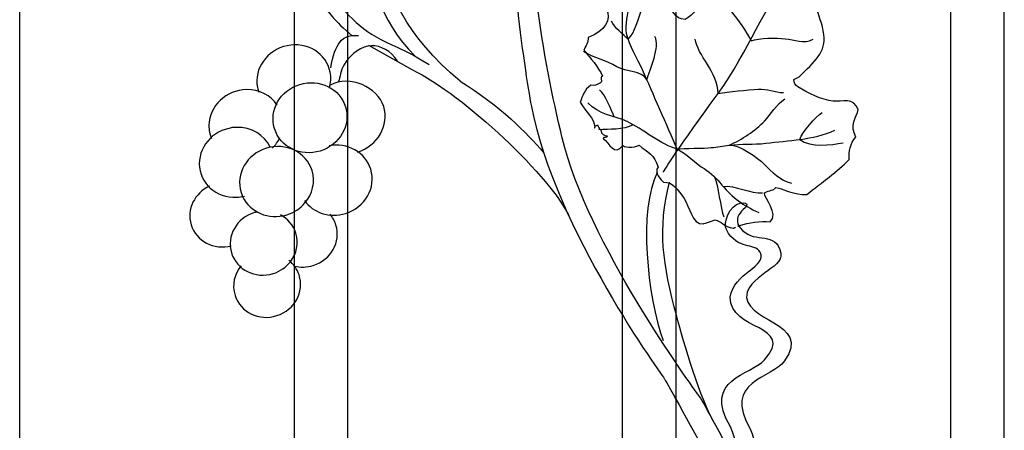
# Model space of a CAD drawing. Units: millimetres. Extents: x 0 to 8410, y 0 to 5940.
# Drawn here: x 6601 to 6894, y 1578 to 1700 of the extents above; entities that cross this region are included whole.
import ezdxf

# ---------------------------------------------------------------- set-up
doc = ezdxf.new("R2010")
doc.units = ezdxf.units.MM
doc.linetypes.add('AI-LINETYPE-4', pattern=[4.233336, 0.705556, -0.705556, 0.705556, -0.705556, 0.705556, -0.705556])
doc.layers.add('YKK_A1', color=4, linetype='Continuous', lineweight=30)

msp = doc.modelspace()

# ---------------------------------------------------------------- linework, layer by layer
at = {"layer": 'YKK_A1'}
for p, q in [((6682.46, 1795), (6682.46, 1329.02)), ((6698.46, 1331.92), (6698.46, 1795)), ((6877.66, 1795), (6877.66, 1242.1)), ((6893.65, 1242.1), (6893.65, 1795)), ((6600.86, 1258.69), (6600.86, 1740.92)), ((6780.06, 1708.01), (6780.06, 1328.06)), ((6796.06, 1323.17), (6796.06, 1709.84))]:
    msp.add_line(p, q, dxfattribs=at)
for points, knots in [([(6778.23, 1296.9), (6778.23, 1296.9), (6776.25, 1298.52), (6772.78, 1305.07), (6769.32, 1311.63), (6764.5, 1317.75), (6769.84, 1333.89), (6782.19, 1371.16), (6817.61, 1382.68), (6839.28, 1442.06), (6843.98, 1454.95), (6850.72, 1497.66), (6834.39, 1529.23), (6826.98, 1543.56), (6805.43, 1584.75), (6803.02, 1588.15), (6800.6, 1591.55), (6769.69, 1633.81), (6762.17, 1665.12), (6756.52, 1688.62), (6750.59, 1721.88), (6753.42, 1754.12), (6756.24, 1786.36), (6772.55, 1817.49), (6779.19, 1826.83), (6785.92, 1836.28), (6800.3, 1850.75), (6801.91, 1852.37), (6805.1, 1855.56), (6808.39, 1858.03), (6813.86, 1861.51), (6822.26, 1866.85), (6831.11, 1870.3), (6837.38, 1876.57)], [11, 11, 11, 11, 12, 12, 12, 13, 13, 13, 14, 14, 14, 15, 15, 15, 16, 16, 16, 17, 17, 17, 18, 18, 18, 19, 19, 19, 20, 20, 20, 21, 21, 21, 22, 22, 22, 22]), ([(6751.02, 1781.98), (6751.02, 1781.98), (6747.27, 1753.61), (6747.27, 1753.61), (6745.26, 1723.11), (6750.87, 1685.75), (6753.02, 1674.45), (6759.96, 1637.95), (6792.65, 1593.37), (6792.65, 1593.37)], [1, 1, 1, 1, 2, 2, 2, 3, 3, 3, 4, 4, 4, 4]), ([(6815.05, 1639.05), (6817.5, 1639.88), (6821.24, 1640.5), (6823.98, 1640.07), (6826.77, 1642.65), (6822.2, 1647.11), (6822.33, 1648.7), (6823.93, 1649.74), (6825.06, 1649.2), (6825.69, 1650.35), (6827.99, 1649.89), (6831.09, 1648.03), (6834.97, 1648.26), (6839.48, 1651.88), (6843.96, 1654.95), (6847.51, 1658.64), (6847.49, 1661.02), (6847.66, 1663.37), (6849.55, 1665.3), (6847.46, 1668.7), (6849.76, 1671.2), (6850.19, 1673.47), (6849.01, 1677.24), (6845.27, 1675.72), (6842.78, 1676), (6839.25, 1676.39), (6835.31, 1678.38), (6832.23, 1680.22), (6831.51, 1680.63), (6831, 1681.48), (6831.09, 1682.41), (6831.59, 1682.69), (6832.1, 1682.95), (6832.61, 1683.23), (6837.15, 1687.61), (6840.78, 1690.74), (6840.01, 1695.78), (6839.53, 1698.88), (6838.37, 1701.83), (6837.79, 1703.86), (6837.91, 1704.54), (6838.55, 1703.9), (6838.44, 1704.47), (6836.97, 1706.63), (6838.27, 1709.23), (6837.55, 1711.84), (6836.6, 1715.31), (6838.88, 1716.89), (6837.93, 1719.87), (6837.64, 1720.75), (6836.82, 1721.33), (6836.69, 1722.3), (6832.3, 1725.07), (6830.08, 1717.58), (6825.03, 1716.14), (6823.18, 1715.6), (6821.16, 1716.15), (6819.2, 1715.58), (6818.11, 1715.25), (6817.16, 1714.53), (6816.05, 1714.2), (6813.94, 1713.56), (6811.47, 1713.9), (6809.57, 1713.02), (6803.6, 1710.23), (6804.08, 1703), (6798.71, 1700.29), (6792.83, 1700.47), (6793.84, 1711.22), (6788.54, 1715.07), (6782.8, 1715.39), (6785.13, 1708.37), (6782.05, 1705.76), (6780.16, 1704.16), (6777.96, 1704.52), (6775.4, 1703.66), (6776.91, 1699.94), (6774.91, 1697.06), (6769.93, 1694.89), (6770, 1693.52), (6769.11, 1692.37), (6768.62, 1691.13), (6770.71, 1688.68), (6772.8, 1686.32), (6774.19, 1683.44), (6773.14, 1682.98), (6774.34, 1681.99), (6773.61, 1681.44), (6772.48, 1680.81), (6771.53, 1680.57), (6770.74, 1680.76), (6768.64, 1679.33), (6768.28, 1677.47), (6767.52, 1675.73), (6769.19, 1672.44), (6771.79, 1671.17), (6771.86, 1668.25)], [0, 0, 0, 0, 1, 1, 1, 2, 2, 2, 3, 3, 3, 4, 4, 4, 5, 5, 5, 6, 6, 6, 7, 7, 7, 8, 8, 8, 9, 9, 9, 10, 10, 10, 11, 11, 11, 12, 12, 12, 13, 13, 13, 14, 14, 14, 15, 15, 15, 16, 16, 16, 17, 17, 17, 18, 18, 18, 19, 19, 19, 20, 20, 20, 21, 21, 21, 22, 22, 22, 23, 23, 23, 24, 24, 24, 25, 25, 25, 26, 26, 26, 27, 27, 27, 28, 28, 28, 29, 29, 29, 30, 30, 30, 31, 31, 31, 32, 32, 32, 32]), ([(6655.7, 1723.78), (6668.62, 1723.78), (6679.7, 1715), (6681.35, 1713.63), (6683.01, 1712.26), (6688.26, 1707.83), (6689.51, 1706.34), (6691.47, 1704), (6694.69, 1699.57), (6699.76, 1695.4)], [0, 0, 0, 0, 1, 1, 1, 2, 2, 2, 3, 3, 3, 3]), ([(6678.26, 1720.71), (6681.81, 1717.28), (6687.22, 1715.02), (6692.82, 1708.26), (6700.07, 1699.52), (6703.16, 1696.41), (6713.32, 1691.92), (6716.03, 1690.72), (6717.19, 1690.24), (6722.64, 1686.86)], [0, 0, 0, 0, 1, 1, 1, 2, 2, 2, 3, 3, 3, 3]), ([(6792.26, 1654.91), (6792.26, 1654.91), (6797.14, 1662.84), (6808.53, 1678.28), (6817.94, 1691.02), (6822.22, 1705.35), (6829.87, 1711.75)], [0, 0, 0, 0, 1, 1, 1, 2, 2, 2, 2]), ([(6818.34, 1693.92), (6817.23, 1696.72), (6814.4, 1700.3), (6812.58, 1702.61), (6810.84, 1704.8), (6810.14, 1707.08), (6809.8, 1709.73)], [0, 0, 0, 0, 1, 1, 1, 2, 2, 2, 2]), ([(6796.4, 1661.72), (6793.33, 1668.72), (6789.14, 1678.29), (6786.07, 1685.28), (6784.58, 1688.68), (6782.08, 1692.5), (6781.31, 1696.11), (6780.76, 1698.71), (6781.93, 1702.04), (6782.09, 1704.77)], [0, 0, 0, 0, 1, 1, 1, 2, 2, 2, 3, 3, 3, 3]), ([(6692.97, 1679.87), (6693.41, 1681.38), (6693.51, 1682.99), (6693.19, 1684.61), (6692.07, 1690.22), (6686.33, 1693.75), (6680.37, 1692.49), (6674.4, 1691.24), (6670.47, 1685.66), (6671.58, 1680.05), (6671.68, 1679.56), (6671.81, 1679.08), (6671.98, 1678.63)], [0, 0, 0, 0, 1, 1, 1, 2, 2, 2, 3, 3, 3, 4, 4, 4, 4]), ([(6713.25, 1687.95), (6708.95, 1694), (6702.03, 1694.32), (6697.27, 1686.73), (6696.34, 1685.25), (6696.12, 1682.98), (6695.68, 1681.85)], [0, 0, 0, 0, 1, 1, 1, 2, 2, 2, 2]), ([(6704.63, 1692.68), (6704.63, 1692.68), (6717.52, 1685.4), (6717.52, 1685.4), (6732.89, 1677.97), (6759.42, 1653), (6764.46, 1641.24)], [0, 0, 0, 0, 1, 1, 1, 2, 2, 2, 2]), ([(6818.34, 1693.92), (6820.62, 1694.89), (6826.06, 1694.78), (6828.44, 1694.57), (6831.35, 1694.31), (6833.94, 1692.88), (6836.77, 1694.39)], [0, 0, 0, 0, 1, 1, 1, 2, 2, 2, 2]), ([(6787.36, 1682.35), (6785.7, 1685.29), (6781.32, 1684.42), (6778.46, 1686.23), (6775.27, 1688.24), (6771.6, 1688.74), (6768.55, 1690.77)], [0, 0, 0, 0, 1, 1, 1, 2, 2, 2, 2]), ([(6701.3, 1660.87), (6707.33, 1662.72), (6710.83, 1668.8), (6709.1, 1674.45), (6707.37, 1680.11), (6698.96, 1683.91), (6693.22, 1680.79)], [0, 0, 0, 0, 1, 1, 1, 2, 2, 2, 2]), ([(6676.62, 1667.83), (6678.29, 1662.37), (6684.38, 1659.38), (6690.21, 1661.16), (6696.05, 1662.95), (6699.42, 1668.83), (6697.75, 1674.29), (6696.08, 1679.76), (6689.99, 1682.75), (6684.15, 1680.96), (6678.32, 1679.18), (6674.95, 1673.3), (6676.62, 1667.83)], [0, 0, 0, 0, 1, 1, 1, 2, 2, 2, 3, 3, 3, 4, 4, 4, 4]), ([(6677.46, 1674.85), (6675.55, 1677.67), (6672.18, 1679.49), (6668.33, 1679.43), (6662.26, 1679.31), (6657.25, 1674.56), (6657.15, 1668.81), (6657.13, 1667.41), (6657.39, 1666.07), (6657.91, 1664.85)], [0, 0, 0, 0, 1, 1, 1, 2, 2, 2, 3, 3, 3, 3]), ([(6808.53, 1678.28), (6811.63, 1678.76), (6817.32, 1679.36), (6820.45, 1679.56), (6823.14, 1679.72), (6825.36, 1678.57), (6828, 1678.55)], [0, 0, 0, 0, 1, 1, 1, 2, 2, 2, 2]), ([(6796.4, 1661.72), (6791.9, 1662.84), (6785.7, 1667.94), (6781.66, 1669.83), (6777.41, 1671.84), (6773.16, 1671.9), (6769.84, 1675.48)], [0, 0, 0, 0, 1, 1, 1, 2, 2, 2, 2]), ([(6811.85, 1662.9), (6815.61, 1664.55), (6819.59, 1667.26), (6822.33, 1670.06), (6824.26, 1672.03), (6825.96, 1675.21), (6828.34, 1676.66)], [0, 0, 0, 0, 1, 1, 1, 2, 2, 2, 2]), ([(6771.86, 1668.25), (6771.92, 1668.53), (6772.2, 1668.74), (6772.64, 1668.92), (6772.97, 1668.33), (6773.04, 1667.73), (6773.69, 1667.5)], [0, 0, 0, 0, 1, 1, 1, 2, 2, 2, 2]), ([(6675.36, 1662.3), (6673.66, 1665.95), (6669.75, 1668.39), (6665.22, 1668.21), (6659.15, 1667.98), (6654.26, 1663.12), (6654.28, 1657.38), (6654.32, 1651.63), (6659.26, 1647.17), (6665.33, 1647.41), (6666.15, 1647.44), (6666.95, 1647.56), (6667.72, 1647.75)], [0, 0, 0, 0, 1, 1, 1, 2, 2, 2, 3, 3, 3, 4, 4, 4, 4]), ([(6771.86, 1668.25), (6771.86, 1668.15), (6771.86, 1668.04), (6771.86, 1667.93), (6771.82, 1668.04), (6771.81, 1668.16), (6771.86, 1668.25)], [0, 0, 0, 0, 1, 1, 1, 2, 2, 2, 2]), ([(6773.69, 1667.5), (6773.56, 1666.04), (6774.94, 1665.74), (6775.58, 1665.71), (6775.82, 1664.82), (6774.14, 1665.59), (6774.43, 1664.82), (6776.18, 1663.62), (6777.68, 1659.35), (6780.26, 1662.85)], [0, 0, 0, 0, 1, 1, 1, 2, 2, 2, 3, 3, 3, 3]), ([(6796.4, 1661.72), (6798.07, 1661.98), (6804.71, 1661.99), (6806.47, 1662.17), (6808.32, 1662.35), (6810.01, 1662.66), (6811.85, 1662.9), (6815.42, 1663.36), (6819.13, 1663.02), (6822.71, 1663.48), (6829.6, 1664.36), (6836.55, 1664.38), (6843.27, 1667.33)], [0, 0, 0, 0, 1, 1, 1, 2, 2, 2, 3, 3, 3, 4, 4, 4, 4]), ([(6685.66, 1645.71), (6687.93, 1648.34), (6688.86, 1651.93), (6687.81, 1655.34), (6686.14, 1660.81), (6680.05, 1663.79), (6674.22, 1662.01), (6668.38, 1660.22), (6665.01, 1654.34), (6666.68, 1648.87), (6666.82, 1648.44), (6666.98, 1648.03), (6667.16, 1647.63)], [0, 0, 0, 0, 1, 1, 1, 2, 2, 2, 3, 3, 3, 4, 4, 4, 4]), ([(6685.55, 1646.43), (6688.12, 1642.84), (6693.01, 1641.16), (6697.73, 1642.6), (6703.57, 1644.39), (6706.94, 1650.27), (6705.26, 1655.74), (6703.71, 1660.83), (6698.32, 1663.77), (6692.87, 1662.71)], [0, 0, 0, 0, 1, 1, 1, 2, 2, 2, 3, 3, 3, 3]), ([(6811.85, 1662.9), (6814.91, 1663.16), (6820.45, 1659.07), (6822.26, 1657.25), (6824.58, 1654.92), (6826.94, 1652.51), (6830.36, 1651.58)], [0, 0, 0, 0, 1, 1, 1, 2, 2, 2, 2]), ([(6780.26, 1662.85), (6780.19, 1662.38), (6783.47, 1661.82), (6785.09, 1662.89), (6787.55, 1660.73), (6789.66, 1660.17), (6790.71, 1656.35), (6789.3, 1654.87), (6791.72, 1652.41), (6792.33, 1651.9), (6795.12, 1652.02), (6796.45, 1649.78), (6798.43, 1647.02), (6799.85, 1645.03), (6800.91, 1639.14), (6804.09, 1639.5), (6804.48, 1639.56), (6807.54, 1640.69), (6807.54, 1640.69), (6809.65, 1640.36), (6810.07, 1638.67), (6813.12, 1638.19)], [0, 0, 0, 0, 1, 1, 1, 2, 2, 2, 3, 3, 3, 4, 4, 4, 5, 5, 5, 6, 6, 6, 7, 7, 7, 7]), ([(6796.4, 1661.72), (6798.52, 1660.78), (6802.43, 1657.12), (6804.37, 1655.92), (6806.61, 1654.54), (6808.01, 1653.08), (6809.7, 1651.05), (6813, 1647.08), (6815.83, 1645.13), (6820.63, 1642.87)], [0, 0, 0, 0, 1, 1, 1, 2, 2, 2, 3, 3, 3, 3]), ([(6807.6, 1580.06), (6803.48, 1586.57), (6798.27, 1604.48), (6796.27, 1611.91), (6792.03, 1627.59), (6790.53, 1638.08), (6794.09, 1651.9)], [0, 0, 0, 0, 1, 1, 1, 2, 2, 2, 2]), ([(6657.33, 1650.73), (6652.87, 1648.68), (6650.45, 1643.8), (6651.85, 1639.23), (6653.34, 1634.34), (6658.63, 1631.61), (6663.79, 1632.97)], [0, 0, 0, 0, 1, 1, 1, 2, 2, 2, 2]), ([(6667.16, 1647.63), (6669.31, 1642.97), (6674.9, 1640.57), (6680.28, 1642.2), (6682.46, 1642.88), (6684.3, 1644.12), (6685.66, 1645.71)], [0, 0, 0, 0, 1, 1, 1, 2, 2, 2, 2]), ([(6813.81, 1568.49), (6814.14, 1572.15), (6814.21, 1574.83), (6812.19, 1579.17), (6803.8, 1593.4), (6818.31, 1594.54), (6822.3, 1599.02), (6831.85, 1609.73), (6811.96, 1607.45), (6812.14, 1617.72), (6813.11, 1625.04), (6823.46, 1626.82), (6821.01, 1631.11), (6819.24, 1634.11), (6814.56, 1631.31), (6811, 1637.78), (6809.94, 1639.59), (6811.94, 1645.22), (6815.12, 1645.68), (6818.29, 1646.13), (6816.6, 1644.29), (6816.6, 1644.29), (6814.97, 1642.86), (6813.91, 1641.67), (6814.43, 1639.4), (6817.72, 1633.32), (6823.95, 1637.14), (6826.39, 1632.98), (6830.14, 1626.58), (6820.22, 1626.13), (6817.15, 1619.21), (6815.1, 1610.19), (6836.85, 1610.61), (6828.32, 1598.73), (6824.62, 1593.56), (6809.75, 1592.89), (6818.09, 1578.5), (6821.42, 1570.53), (6818.86, 1565.67), (6818.86, 1558.95)], [0, 0, 0, 0, 1, 1, 1, 2, 2, 2, 3, 3, 3, 4, 4, 4, 5, 5, 5, 6, 6, 6, 7, 7, 7, 8, 8, 8, 9, 9, 9, 10, 10, 10, 11, 11, 11, 12, 12, 12, 13, 13, 13, 13]), ([(6671.14, 1642.99), (6670.98, 1642.95), (6670.81, 1642.9), (6670.65, 1642.85), (6665.37, 1641.23), (6662.33, 1635.86), (6663.86, 1630.85), (6665.39, 1625.84), (6670.92, 1623.09), (6676.2, 1624.7), (6678.35, 1625.36), (6680.13, 1626.64), (6681.38, 1628.26)], [0, 0, 0, 0, 1, 1, 1, 2, 2, 2, 3, 3, 3, 4, 4, 4, 4]), ([(6681.38, 1628.26), (6683.21, 1630.63), (6683.91, 1633.73), (6683, 1636.71), (6682.26, 1639.14), (6680.57, 1641.03), (6678.44, 1642.16)], [0, 0, 0, 0, 1, 1, 1, 2, 2, 2, 2]), ([(6682.56, 1626.97), (6684.32, 1626.53), (6686.24, 1626.55), (6688.12, 1627.13), (6693.41, 1628.74), (6696.44, 1634.12), (6694.91, 1639.13), (6694.53, 1640.37), (6693.91, 1641.47), (6693.11, 1642.4)], [0, 0, 0, 0, 1, 1, 1, 2, 2, 2, 3, 3, 3, 3]), ([(6666.73, 1627.07), (6664.69, 1624.62), (6663.9, 1621.31), (6664.91, 1618.17), (6666.52, 1613.18), (6672.09, 1610.52), (6677.36, 1612.21), (6682.62, 1613.91), (6685.58, 1619.32), (6683.96, 1624.3), (6683.38, 1626.07), (6682.32, 1627.55), (6680.94, 1628.64)], [0, 0, 0, 0, 1, 1, 1, 2, 2, 2, 3, 3, 3, 4, 4, 4, 4]), ([(6792.65, 1593.37), (6792.65, 1593.37), (6819.03, 1546.33), (6829.41, 1524.12), (6839.78, 1501.9), (6838.84, 1475.21), (6835.84, 1457.89), (6833.5, 1444.37), (6827.96, 1430.02), (6818.55, 1414.14), (6809.96, 1399.66), (6772.55, 1359.26), (6765.85, 1342.3), (6759.29, 1325.7), (6761.55, 1308.81), (6768.9, 1298.02), (6775.33, 1288.58), (6778.71, 1285), (6778.71, 1285)], [4, 4, 4, 4, 5, 5, 5, 6, 6, 6, 7, 7, 7, 8, 8, 8, 9, 9, 9, 10, 10, 10, 10])]:
    msp.add_open_spline(points, degree=3, knots=knots, dxfattribs=at)
for points in [[(6731.84, 1681.94), (6715.98, 1695.27), (6709.21, 1708.48), (6708.52, 1723.09)], [(6704.62, 1720.73), (6704.62, 1713.4), (6707.68, 1700.11), (6718.35, 1689.44)], [(6781.78, 1694.43), (6783.91, 1696.25), (6784.73, 1700.87), (6785.9, 1703.22)], [(6781.78, 1694.43), (6780.59, 1695.76), (6777.47, 1697.91), (6776.86, 1699.8)], [(6693.36, 1685.95), (6694.74, 1693.12), (6696.57, 1696.03), (6701.61, 1695.51)], [(6787.36, 1682.35), (6788.22, 1685.41), (6791.46, 1692.28), (6789.71, 1695.21)], [(6808.53, 1678.28), (6808.59, 1684.47), (6802.31, 1689.69), (6801.73, 1694.46)], [(6731.84, 1681.94), (6743.82, 1674.52), (6751.81, 1666.46), (6756.63, 1660.75)], [(6777.65, 1671.33), (6776.9, 1673.21), (6774.87, 1678.12), (6773.26, 1679.39)], [(6832.81, 1664.59), (6833.6, 1666.97), (6837.49, 1671.22), (6839.5, 1672.67)], [(6783.27, 1668.99), (6780.37, 1667.31), (6776.04, 1667.76), (6773.07, 1667.47)], [(6676.05, 1662.06), (6676.95, 1662.98), (6677.68, 1664.03), (6678.21, 1665.2)], [(6832.81, 1664.59), (6836.18, 1662.03), (6841.98, 1663.01), (6845.77, 1663.58)], [(6780.26, 1662.85), (6780.26, 1662.85), (6780.26, 1662.87), (6780.26, 1662.87)], [(6790.46, 1654.81), (6784.76, 1643.87), (6787.53, 1617.7), (6792.17, 1604.84)], [(6807.51, 1653.46), (6808.68, 1651.03), (6809.15, 1644.14), (6810.28, 1641.57)], [(6810.04, 1650.65), (6813.39, 1651.19), (6818.39, 1648.29), (6821.76, 1648.76)]]:
    msp.add_open_spline(points, degree=3, dxfattribs=at)
at = {"layer": 'YKK_A1', "linetype": 'AI-LINETYPE-4'}
msp.add_open_spline([(6813.12, 1638.19), (6813.55, 1638.48), (6814.24, 1638.77), (6815.05, 1639.05)], degree=3, dxfattribs=at)

doc.saveas('drawing.dxf')
